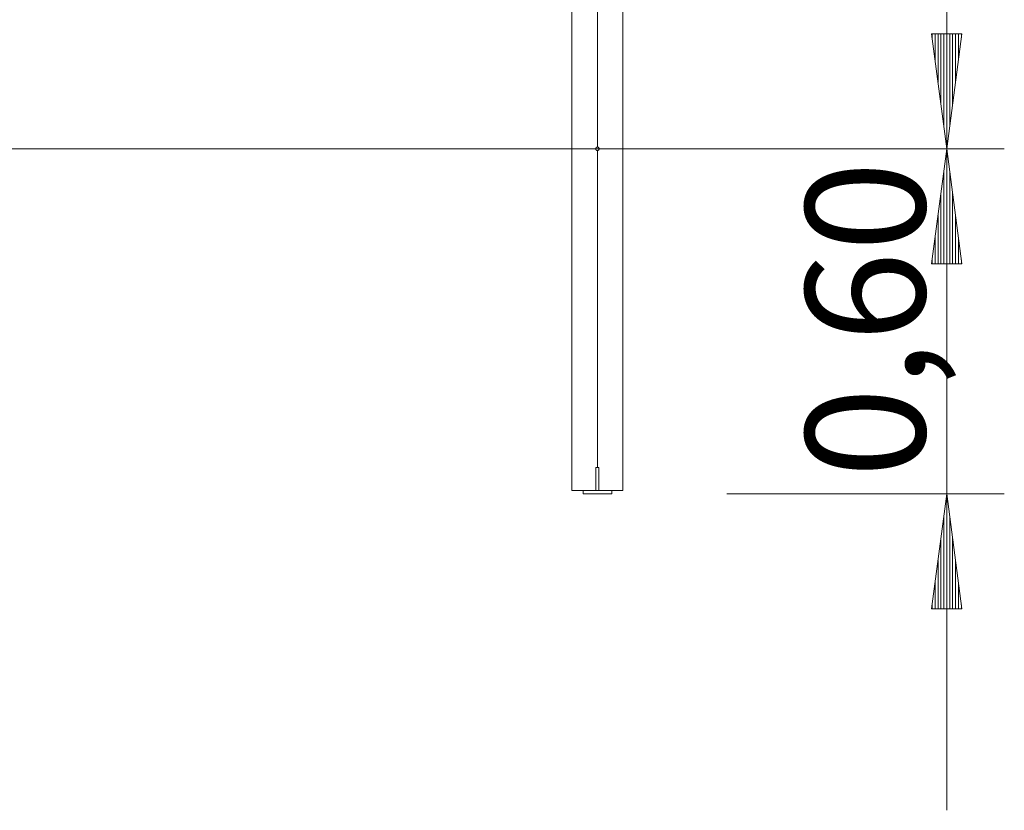
# Model space of a CAD drawing. Units: inches. Extents: x 132.4 to 167.9, y 84.7 to 125.6.
# Drawn here: x 150.6 to 167.7, y 100.4 to 114.1 of the extents above; entities that cross this region are included whole.
import ezdxf

# ---------------------------------------------------------------- set-up
doc = ezdxf.new("R2010")
doc.units = ezdxf.units.IN
doc.header["$MEASUREMENT"] = 0
doc.layers.add('Ebene 1', color=7, linetype='Continuous')

# ---------------------------------------------------------------- blocks, each defined once
blk = doc.blocks.new('block 2')
at = {"layer": 'Ebene 1', "color": 179, "lineweight": 9, "true_color": 0x1a171b}
for points in [[(166.749, 106.351), (166.749, 124.796)], [(166.749, 117.351), (166.749, 100.351)], [(161.118, 105.911), (161.118, 116.051)], [(160.673, 111.881), (160.673, 115.841)], [(160.673, 111.881), (160.673, 114.922)], [(160.229, 114.522), (160.229, 105.911)], [(167.013, 113.851), (166.486, 113.851)], [(166.486, 113.851), (166.749, 111.851)], [(166.495, 113.851), (166.495, 113.78)], [(166.495, 113.851), (166.495, 113.78)], [(166.546, 113.851), (166.546, 113.394)], [(166.597, 113.851), (166.597, 113.009)], [(166.648, 113.851), (166.648, 112.623)], [(166.699, 113.851), (166.699, 112.237)], [(166.749, 111.851), (167.013, 113.851)], [(166.749, 113.851), (166.749, 111.851)], [(166.749, 113.851), (166.749, 111.851)], [(166.8, 113.851), (166.8, 112.237)], [(166.851, 113.851), (166.851, 112.623)], [(166.902, 113.851), (166.902, 113.009)], [(166.952, 113.851), (166.952, 113.394)], [(167.003, 113.851), (167.003, 113.78)], [(167.003, 113.851), (167.003, 113.78)], [(160.673, 111.881), (160.672, 111.881), (160.672, 111.881), (160.671, 111.881), (160.67, 111.881), (160.669, 111.881), (160.668, 111.881), (160.668, 111.881), (160.667, 111.88), (160.666, 111.88), (160.665, 111.88), (160.664, 111.88), (160.663, 111.879), (160.663, 111.879), (160.663, 111.879), (160.662, 111.879), (160.662, 111.879), (160.661, 111.879), (160.66, 111.878), (160.66, 111.878), (160.659, 111.878), (160.658, 111.877), (160.658, 111.877), (160.657, 111.876), (160.656, 111.876), (160.655, 111.875), (160.655, 111.875), (160.654, 111.874), (160.653, 111.874), (160.653, 111.873), (160.653, 111.873), (160.652, 111.873), (160.652, 111.873), (160.652, 111.872), (160.651, 111.871), (160.651, 111.871), (160.65, 111.87), (160.65, 111.87), (160.649, 111.869), (160.649, 111.869), (160.648, 111.868), (160.648, 111.868), (160.648, 111.867), (160.648, 111.866), (160.647, 111.866), (160.647, 111.865), (160.647, 111.865), (160.646, 111.864), (160.646, 111.864), (160.645, 111.862), (160.645, 111.861), (160.645, 111.861), (160.644, 111.86), (160.644, 111.859), (160.644, 111.859), (160.644, 111.858), (160.644, 111.858), (160.644, 111.857), (160.644, 111.856), (160.643, 111.856), (160.643, 111.855), (160.643, 111.854), (160.643, 111.854), (160.643, 111.853), (160.643, 111.852), (160.643, 111.852), (160.643, 111.851), (160.643, 111.85), (160.643, 111.85), (160.643, 111.849), (160.643, 111.848), (160.643, 111.848), (160.643, 111.847), (160.643, 111.847), (160.644, 111.846), (160.644, 111.845), (160.644, 111.845), (160.644, 111.844), (160.644, 111.843), (160.644, 111.843), (160.644, 111.842), (160.645, 111.842), (160.645, 111.841), (160.645, 111.84), (160.645, 111.84), (160.645, 111.839), (160.646, 111.838), (160.646, 111.838), (160.647, 111.837), (160.647, 111.837), (160.647, 111.836), (160.648, 111.836), (160.648, 111.835), (160.648, 111.835), (160.648, 111.834), (160.649, 111.833), (160.649, 111.833), (160.65, 111.832), (160.65, 111.832), (160.651, 111.831), (160.651, 111.831), (160.652, 111.83), (160.652, 111.83), (160.653, 111.829), (160.653, 111.828), (160.654, 111.828), (160.655, 111.827), (160.655, 111.827), (160.656, 111.826), (160.657, 111.826), (160.658, 111.826), (160.658, 111.825), (160.659, 111.825), (160.66, 111.824), (160.66, 111.824), (160.661, 111.824), (160.662, 111.823), (160.663, 111.823), (160.663, 111.823), (160.664, 111.822), (160.665, 111.822), (160.666, 111.822), (160.667, 111.822), (160.668, 111.822), (160.67, 111.821), (160.671, 111.821), (160.672, 111.821), (160.672, 111.821), (160.673, 111.821)], [(160.673, 111.821), (160.674, 111.821), (160.675, 111.821), (160.675, 111.821), (160.676, 111.821), (160.677, 111.821), (160.678, 111.822), (160.679, 111.822), (160.68, 111.822), (160.681, 111.822), (160.681, 111.822), (160.682, 111.822), (160.683, 111.823), (160.683, 111.823), (160.684, 111.823), (160.684, 111.823), (160.684, 111.823), (160.685, 111.824), (160.686, 111.824), (160.687, 111.824), (160.688, 111.825), (160.688, 111.825), (160.689, 111.826), (160.69, 111.826), (160.69, 111.826), (160.691, 111.827), (160.692, 111.827), (160.692, 111.828), (160.693, 111.828), (160.693, 111.829), (160.694, 111.83), (160.695, 111.83), (160.695, 111.831), (160.696, 111.831), (160.696, 111.832), (160.697, 111.832), (160.697, 111.833), (160.698, 111.834), (160.698, 111.834), (160.698, 111.835), (160.699, 111.835), (160.699, 111.836), (160.699, 111.836), (160.7, 111.837), (160.7, 111.837), (160.7, 111.838), (160.7, 111.839), (160.701, 111.839), (160.701, 111.839), (160.701, 111.84), (160.701, 111.84), (160.701, 111.84), (160.701, 111.841), (160.702, 111.842), (160.702, 111.842), (160.702, 111.843), (160.702, 111.843), (160.702, 111.844), (160.703, 111.845), (160.703, 111.845), (160.703, 111.846), (160.703, 111.847), (160.703, 111.847), (160.703, 111.848), (160.703, 111.848), (160.703, 111.849), (160.703, 111.85), (160.703, 111.85), (160.703, 111.85), (160.703, 111.851), (160.703, 111.851), (160.703, 111.852), (160.703, 111.852), (160.703, 111.853), (160.703, 111.854), (160.703, 111.854), (160.703, 111.855), (160.703, 111.856), (160.703, 111.856), (160.703, 111.857), (160.703, 111.858), (160.702, 111.858), (160.702, 111.859), (160.702, 111.859), (160.702, 111.86), (160.702, 111.861), (160.701, 111.861), (160.701, 111.862), (160.701, 111.862), (160.701, 111.863), (160.7, 111.864), (160.7, 111.864), (160.7, 111.865), (160.7, 111.865), (160.699, 111.866), (160.699, 111.866), (160.699, 111.867), (160.698, 111.868), (160.698, 111.868), (160.698, 111.869), (160.697, 111.869), (160.697, 111.87), (160.696, 111.87), (160.696, 111.871), (160.695, 111.871), (160.695, 111.872), (160.695, 111.872), (160.694, 111.872), (160.694, 111.873), (160.693, 111.873), (160.693, 111.874), (160.692, 111.874), (160.692, 111.875), (160.691, 111.875), (160.69, 111.876), (160.69, 111.876), (160.689, 111.877), (160.688, 111.877), (160.688, 111.878), (160.687, 111.878), (160.686, 111.878), (160.685, 111.878), (160.685, 111.879), (160.685, 111.879), (160.684, 111.879), (160.684, 111.879), (160.683, 111.879), (160.682, 111.88), (160.681, 111.88), (160.681, 111.88), (160.68, 111.88), (160.679, 111.881), (160.678, 111.881), (160.677, 111.881), (160.676, 111.881), (160.675, 111.881), (160.675, 111.881), (160.674, 111.881), (160.673, 111.881)], [(160.673, 106.311), (160.673, 111.821)], [(160.673, 106.311), (160.673, 111.821)], [(164.873, 111.851), (167.749, 111.851)], [(164.873, 111.851), (167.749, 111.851)], [(166.749, 111.851), (166.486, 109.851)], [(167.013, 109.851), (166.749, 111.851)], [(166.749, 109.851), (166.749, 111.851)], [(166.749, 109.851), (166.749, 111.851)], [(166.699, 109.851), (166.699, 111.465)], [(166.8, 109.851), (166.8, 111.465)], [(166.648, 109.851), (166.648, 111.079)], [(166.851, 109.851), (166.851, 111.079)], [(166.597, 109.851), (166.597, 110.694)], [(166.902, 109.851), (166.902, 110.694)], [(166.546, 109.851), (166.546, 110.308)], [(166.952, 109.851), (166.952, 110.308)], [(166.486, 109.851), (167.013, 109.851)], [(166.495, 109.851), (166.495, 109.922)], [(166.495, 109.851), (166.495, 109.922)], [(167.003, 109.851), (167.003, 109.922)], [(167.003, 109.851), (167.003, 109.922)], [(160.648, 105.911), (160.648, 106.311)], [(160.648, 106.311), (160.698, 106.311)], [(160.698, 105.911), (160.698, 106.311)], [(160.229, 105.911), (160.28, 105.911), (160.423, 105.911)], [(160.423, 105.851), (160.423, 105.911)], [(160.423, 105.911), (160.923, 105.911)], [(160.923, 105.851), (160.423, 105.851)], [(160.923, 105.911), (160.923, 105.851)], [(160.923, 105.911), (161.066, 105.911), (161.118, 105.911)], [(162.923, 105.851), (167.749, 105.851)], [(166.749, 105.851), (166.486, 103.851)], [(167.013, 103.851), (166.749, 105.851)], [(166.749, 103.851), (166.749, 105.851)], [(166.749, 103.851), (166.749, 105.851)], [(166.699, 103.851), (166.699, 105.465)], [(166.8, 103.851), (166.8, 105.465)], [(166.648, 103.851), (166.648, 105.079)], [(166.851, 103.851), (166.851, 105.079)], [(166.597, 103.851), (166.597, 104.694)], [(166.902, 103.851), (166.902, 104.694)], [(166.546, 103.851), (166.546, 104.308)], [(166.952, 103.851), (166.952, 104.308)], [(166.486, 103.851), (167.013, 103.851)], [(166.495, 103.851), (166.495, 103.922)], [(166.495, 103.851), (166.495, 103.922)], [(167.003, 103.851), (167.003, 103.922)], [(167.003, 103.851), (167.003, 103.922)]]:
    blk.add_lwpolyline(points, dxfattribs=at)
at = {"layer": 'Ebene 1', "color": 154, "lineweight": 9, "true_color": 0x004393}
blk.add_lwpolyline([(134.473, 111.851), (164.873, 111.851)], dxfattribs=at)
at = {"layer": 'Ebene 1', "color": 179, "true_color": 0x1a171b, "insert": (166.371, 106.13), "char_height": 2.07771, "attachment_point": 7, "rotation": 89.998}
blk.add_mtext('\\fArial|b0|i0|c0|p34;\\W1;0,60', dxfattribs=at)

msp = doc.modelspace()

# ---------------------------------------------------------------- block references
at = {"layer": 'Ebene 1'}
msp.add_blockref('block 2', (0, 0), dxfattribs=at)

doc.saveas('drawing.dxf')
